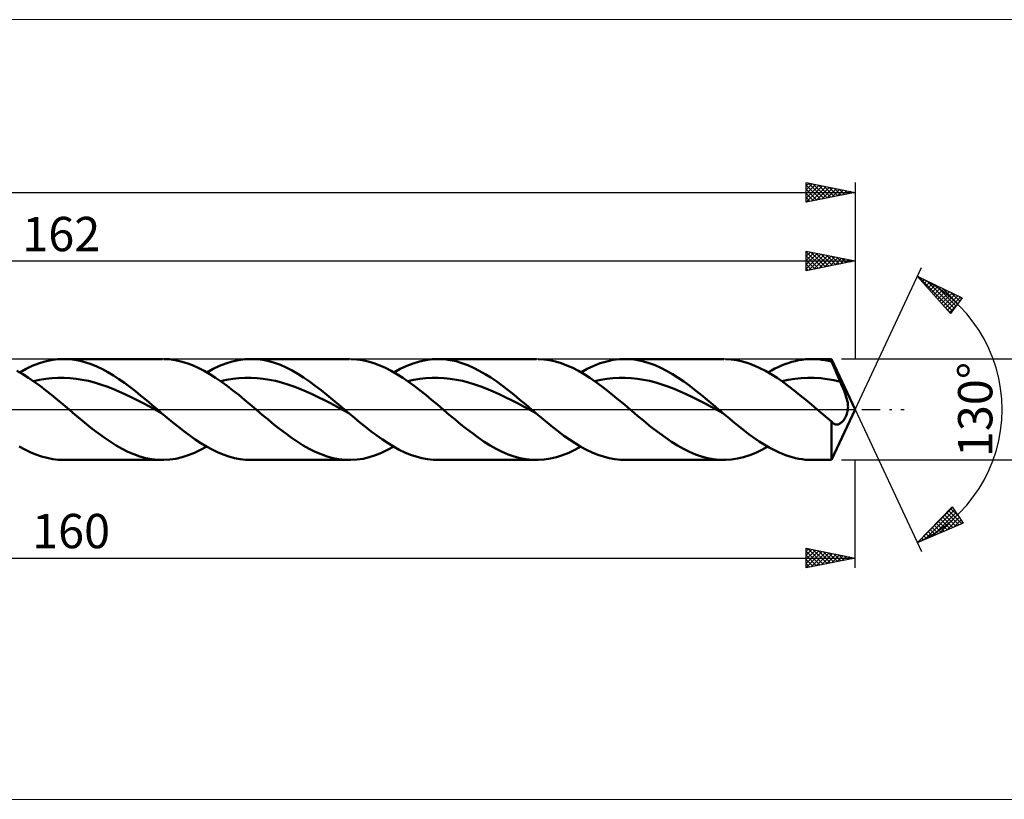
# Model space of a CAD drawing. Units: millimetres. Extents: x -123 to 331, y -40 to 40.
# Drawn here: x 77 to 177, y -40 to 40 of the extents above; entities that cross this region are included whole.
import ezdxf
from ezdxf.enums import TextEntityAlignment as Align

# ---------------------------------------------------------------- set-up
doc = ezdxf.new("R2010")
doc.units = ezdxf.units.MM
doc.header["$LTSCALE"] = 4.7
doc.linetypes.add('LONGDASH_DASH', pattern=[0.85, 0.4, -0.2, 0.05, -0.2])
for name, color, linetype in [('1', 4, 'CONTINUOUS'), ('2', 7, 'CONTINUOUS'), ('4', 2, 'LONGDASH_DASH'), ('CUT', 1, 'CONTINUOUS'), ('INFTOTAL', 9, 'CONTINUOUS'), ('SK2', 7, 'CONTINUOUS'), ('SK4', 2, 'LONGDASH_DASH')]:
    doc.layers.add(name, color=color, linetype=linetype)
doc.styles.get("Standard").update_dxf_attribs({"font": 'Monospac821 BT'})

msp = doc.modelspace()

# ---------------------------------------------------------------- linework, layer by layer
at = {"layer": '1', "color": 4, "linetype": 'CONTINUOUS', "lineweight": 50}
for p, q in [((79.33, 4.89), (79.97, 5.03)), ((79.97, 5.03), (80.61, 5.12)), ((80.61, 5.12), (81.25, 5.15)), ((81.82, 5.13), (81.25, 5.15)), ((81.27, 5.15), (91.33, 5.15)), ((82.38, 5.06), (81.82, 5.13)), ((82.94, 4.96), (82.38, 5.06)), ((92.03, 5.12), (91.45, 5.15)), ((92.62, 5.03), (92.03, 5.12)), ((93.21, 4.9), (92.62, 5.03)), ((98.43, 4.89), (99.08, 5.04)), ((99.08, 5.04), (99.73, 5.12)), ((99.73, 5.12), (100.38, 5.15)), ((100.35, 5.15), (110.41, 5.15)), ((100.97, 5.12), (100.38, 5.15)), ((101.57, 5.05), (100.97, 5.12)), ((102.16, 4.92), (101.57, 5.05)), ((111.14, 5.11), (110.55, 5.15)), ((111.73, 5.03), (111.14, 5.11)), ((112.31, 4.9), (111.73, 5.03)), ((117.54, 4.9), (118.2, 5.04)), ((118.2, 5.04), (118.85, 5.13)), ((118.85, 5.13), (119.5, 5.15)), ((119.44, 5.15), (129.5, 5.15)), ((120.1, 5.12), (119.5, 5.15)), ((120.69, 5.04), (120.1, 5.12)), ((121.28, 4.92), (120.69, 5.04)), ((130.24, 5.11), (129.66, 5.15)), ((130.83, 5.03), (130.24, 5.11)), ((131.42, 4.9), (130.83, 5.03)), ((136.65, 4.91), (137.31, 5.05)), ((137.31, 5.05), (137.97, 5.13)), ((137.97, 5.13), (138.63, 5.15)), ((138.53, 5.15), (148.59, 5.15)), ((139.22, 5.12), (138.63, 5.15)), ((139.81, 5.04), (139.22, 5.12)), ((140.4, 4.91), (139.81, 5.04)), ((149.35, 5.11), (148.76, 5.15)), ((149.93, 5.02), (149.35, 5.11)), ((150.52, 4.89), (149.93, 5.02)), ((156.23, 5.02), (156.57, 5.07)), ((156.57, 5.07), (156.92, 5.12)), ((156.92, 5.12), (157.27, 5.14)), ((157.27, 5.14), (157.61, 5.15)), ((157.94, 5.14), (157.61, 5.15)), ((157.61, 5.15), (159.6, 5.15)), ((158.28, 5.12), (157.94, 5.14)), ((158.61, 5.08), (158.28, 5.12)), ((158.94, 5.03), (158.61, 5.08)), ((159.27, 4.96), (158.94, 5.03)), ((162, 0), (159.6, 5.15)), ((159.6, 4.88), (159.6, 5.15)), ((76.76, 3.79), (77.4, 4.14)), ((77.4, 4.14), (78.04, 4.44)), ((78.04, 4.44), (78.68, 4.69)), ((78.68, 4.69), (79.33, 4.89)), ((83.5, 4.81), (82.94, 4.96)), ((84.06, 4.61), (83.5, 4.81)), ((84.63, 4.38), (84.06, 4.61)), ((85.19, 4.11), (84.63, 4.38)), ((85.75, 3.81), (85.19, 4.11)), ((93.8, 4.73), (93.21, 4.9)), ((94.39, 4.51), (93.8, 4.73)), ((94.98, 4.25), (94.39, 4.51)), ((95.57, 3.95), (94.98, 4.25)), ((95.84, 3.79), (96.49, 4.14)), ((96.49, 4.14), (97.14, 4.44)), ((97.14, 4.44), (97.79, 4.7)), ((97.79, 4.7), (98.43, 4.89)), ((102.76, 4.75), (102.16, 4.92)), ((103.35, 4.54), (102.76, 4.75)), ((103.95, 4.28), (103.35, 4.54)), ((104.54, 3.97), (103.95, 4.28)), ((112.9, 4.72), (112.31, 4.9)), ((113.49, 4.5), (112.9, 4.72)), ((114.07, 4.24), (113.49, 4.5)), ((114.66, 3.94), (114.07, 4.24)), ((114.93, 3.79), (115.58, 4.15)), ((115.58, 4.15), (116.24, 4.45)), ((116.24, 4.45), (116.89, 4.7)), ((116.89, 4.7), (117.54, 4.9)), ((121.87, 4.74), (121.28, 4.92)), ((122.47, 4.52), (121.87, 4.74)), ((123.06, 4.26), (122.47, 4.52)), ((123.65, 3.96), (123.06, 4.26)), ((132, 4.72), (131.42, 4.9)), ((132.59, 4.5), (132, 4.72)), ((133.18, 4.24), (132.59, 4.5)), ((133.76, 3.93), (133.18, 4.24)), ((134.01, 3.79), (134.67, 4.15)), ((134.67, 4.15), (135.33, 4.45)), ((135.33, 4.45), (135.99, 4.71)), ((135.99, 4.71), (136.65, 4.91)), ((140.99, 4.73), (140.4, 4.91)), ((141.58, 4.51), (140.99, 4.73)), ((142.17, 4.25), (141.58, 4.51)), ((142.76, 3.95), (142.17, 4.25)), ((151.1, 4.72), (150.52, 4.89)), ((151.68, 4.49), (151.1, 4.72)), ((152.27, 4.23), (151.68, 4.49)), ((152.86, 3.93), (152.27, 4.23)), ((153.45, 3.99), (153.8, 4.17)), ((153.8, 4.17), (154.14, 4.33)), ((154.14, 4.33), (154.49, 4.48)), ((154.49, 4.48), (154.84, 4.62)), ((154.84, 4.62), (155.18, 4.74)), ((155.18, 4.74), (155.53, 4.85)), ((155.53, 4.85), (155.88, 4.94)), ((155.88, 4.94), (156.23, 5.02)), ((159.6, 4.88), (159.27, 4.96)), ((159.72, 4.58), (159.6, 4.88)), ((159.85, 4.29), (159.72, 4.58)), ((159.98, 3.99), (159.85, 4.29)), ((77.06, 3.61), (76.47, 3.95)), ((77.65, 3.24), (77.06, 3.61)), ((78.24, 2.83), (77.65, 3.24)), ((78.16, 2.89), (78.79, 3.03)), ((78.79, 3.03), (79.41, 3.13)), ((79.41, 3.13), (80.03, 3.2)), ((80.03, 3.2), (80.65, 3.24)), ((80.65, 3.24), (81.28, 3.24)), ((81.9, 3.21), (81.28, 3.24)), ((82.52, 3.14), (81.9, 3.21)), ((83.14, 3.04), (82.52, 3.14)), ((83.77, 2.92), (83.14, 3.04)), ((86.31, 3.47), (85.75, 3.81)), ((86.88, 3.11), (86.31, 3.47)), ((87.44, 2.72), (86.88, 3.11)), ((96.16, 3.61), (95.57, 3.95)), ((96.74, 3.23), (96.16, 3.61)), ((97.33, 2.83), (96.74, 3.23)), ((97.25, 2.89), (97.87, 3.03)), ((97.87, 3.03), (98.49, 3.13)), ((98.49, 3.13), (99.12, 3.2)), ((99.12, 3.2), (99.74, 3.24)), ((99.74, 3.24), (100.36, 3.24)), ((100.99, 3.21), (100.36, 3.24)), ((101.61, 3.14), (100.99, 3.21)), ((102.23, 3.04), (101.61, 3.14)), ((102.85, 2.92), (102.23, 3.04)), ((105.14, 3.63), (104.54, 3.97)), ((105.73, 3.26), (105.14, 3.63)), ((106.33, 2.86), (105.73, 3.26)), ((115.25, 3.6), (114.66, 3.94)), ((115.84, 3.23), (115.25, 3.6)), ((116.43, 2.83), (115.84, 3.23)), ((116.33, 2.89), (116.96, 3.03)), ((116.96, 3.03), (117.58, 3.13)), ((117.58, 3.13), (118.2, 3.2)), ((118.2, 3.2), (118.83, 3.24)), ((118.83, 3.24), (119.45, 3.24)), ((120.07, 3.21), (119.45, 3.24)), ((120.69, 3.14), (120.07, 3.21)), ((121.32, 3.04), (120.69, 3.14)), ((121.94, 2.92), (121.32, 3.04)), ((124.24, 3.62), (123.65, 3.96)), ((124.84, 3.25), (124.24, 3.62)), ((125.43, 2.85), (124.84, 3.25)), ((134.35, 3.6), (133.76, 3.93)), ((134.93, 3.22), (134.35, 3.6)), ((135.52, 2.82), (134.93, 3.22)), ((135.42, 2.89), (136.04, 3.03)), ((136.04, 3.03), (136.67, 3.13)), ((136.67, 3.13), (137.29, 3.2)), ((137.29, 3.2), (137.91, 3.24)), ((137.91, 3.24), (138.53, 3.24)), ((139.16, 3.21), (138.53, 3.24)), ((139.78, 3.14), (139.16, 3.21)), ((140.4, 3.04), (139.78, 3.14)), ((141.03, 2.92), (140.4, 3.04)), ((143.35, 3.61), (142.76, 3.95)), ((143.94, 3.24), (143.35, 3.61)), ((144.53, 2.84), (143.94, 3.24)), ((153.44, 3.59), (152.86, 3.93)), ((153.1, 3.79), (153.45, 3.99)), ((154.03, 3.22), (153.44, 3.59)), ((154.61, 2.82), (154.03, 3.22)), ((154.51, 2.89), (155.17, 3.04)), ((155.17, 3.04), (155.84, 3.14)), ((155.84, 3.14), (156.5, 3.21)), ((156.5, 3.21), (157.16, 3.24)), ((157.83, 3.24), (157.16, 3.24)), ((158.49, 3.19), (157.83, 3.24)), ((159.16, 3.1), (158.49, 3.19)), ((159.82, 2.98), (159.16, 3.1)), ((160.1, 3.7), (159.98, 3.99)), ((160.23, 3.41), (160.1, 3.7)), ((160.36, 3.11), (160.23, 3.41)), ((160.49, 2.82), (160.36, 3.11)), ((78.83, 2.4), (78.24, 2.83)), ((79.42, 1.95), (78.83, 2.4)), ((84.39, 2.76), (83.77, 2.92)), ((85.01, 2.56), (84.39, 2.76)), ((85.64, 2.35), (85.01, 2.56)), ((86.26, 2.11), (85.64, 2.35)), ((86.88, 1.85), (86.26, 2.11)), ((88, 2.3), (87.44, 2.72)), ((88.56, 1.86), (88, 2.3)), ((97.92, 2.4), (97.33, 2.83)), ((98.51, 1.95), (97.92, 2.4)), ((103.48, 2.76), (102.85, 2.92)), ((104.1, 2.56), (103.48, 2.76)), ((104.72, 2.35), (104.1, 2.56)), ((105.34, 2.11), (104.72, 2.35)), ((105.97, 1.85), (105.34, 2.11)), ((106.92, 2.42), (106.33, 2.86)), ((107.52, 1.97), (106.92, 2.42)), ((117.02, 2.4), (116.43, 2.83)), ((117.61, 1.95), (117.02, 2.4)), ((122.56, 2.76), (121.94, 2.92)), ((123.19, 2.56), (122.56, 2.76)), ((123.81, 2.35), (123.19, 2.56)), ((124.43, 2.11), (123.81, 2.35)), ((125.05, 1.84), (124.43, 2.11)), ((126.02, 2.41), (125.43, 2.85)), ((126.61, 1.96), (126.02, 2.41)), ((136.11, 2.39), (135.52, 2.82)), ((136.69, 1.94), (136.11, 2.39)), ((141.65, 2.76), (141.03, 2.92)), ((142.27, 2.56), (141.65, 2.76)), ((142.89, 2.35), (142.27, 2.56)), ((143.52, 2.11), (142.89, 2.35)), ((144.14, 1.84), (143.52, 2.11)), ((145.12, 2.4), (144.53, 2.84)), ((145.71, 1.95), (145.12, 2.4)), ((155.2, 2.39), (154.61, 2.82)), ((155.78, 1.94), (155.2, 2.39)), ((160.49, 2.82), (159.82, 2.98)), ((160.59, 2.59), (160.49, 2.82)), ((160.69, 2.36), (160.59, 2.59)), ((160.78, 2.14), (160.69, 2.36)), ((160.87, 1.91), (160.78, 2.14)), ((80.01, 1.48), (79.42, 1.95)), ((80.6, 0.99), (80.01, 1.48)), ((87.5, 1.56), (86.88, 1.85)), ((88.13, 1.26), (87.5, 1.56)), ((88.75, 0.95), (88.13, 1.26)), ((89.12, 1.41), (88.56, 1.86)), ((89.69, 0.95), (89.12, 1.41)), ((99.1, 1.48), (98.51, 1.95)), ((99.69, 0.99), (99.1, 1.48)), ((106.59, 1.56), (105.97, 1.85)), ((107.21, 1.26), (106.59, 1.56)), ((107.84, 0.95), (107.21, 1.26)), ((108.11, 1.49), (107.52, 1.97)), ((108.71, 1), (108.11, 1.49)), ((118.19, 1.48), (117.61, 1.95)), ((118.78, 0.99), (118.19, 1.48)), ((125.68, 1.56), (125.05, 1.84)), ((126.3, 1.26), (125.68, 1.56)), ((126.92, 0.95), (126.3, 1.26)), ((127.21, 1.49), (126.61, 1.96)), ((127.8, 1), (127.21, 1.49)), ((137.28, 1.47), (136.69, 1.94)), ((137.87, 0.99), (137.28, 1.47)), ((144.76, 1.56), (144.14, 1.84)), ((145.39, 1.26), (144.76, 1.56)), ((146.01, 0.95), (145.39, 1.26)), ((146.3, 1.48), (145.71, 1.95)), ((146.89, 0.99), (146.3, 1.48)), ((156.37, 1.47), (155.78, 1.94)), ((156.96, 0.99), (156.37, 1.47)), ((160.95, 1.69), (160.87, 1.91)), ((161.03, 1.48), (160.95, 1.69)), ((161.1, 1.27), (161.03, 1.48)), ((161.16, 1.07), (161.1, 1.27)), ((161.2, 0.89), (161.16, 1.07)), ((81.2, 0.5), (80.6, 0.99)), ((81.79, 0), (81.2, 0.5)), ((82.18, -0.34), (81.79, 0)), ((89.37, 0.63), (88.75, 0.95)), ((90, 0.3), (89.37, 0.63)), ((90.25, 0.48), (89.69, 0.95)), ((90.62, -0.03), (90, 0.3)), ((90.81, 0), (90.25, 0.48)), ((90.88, -0.06), (90.81, 0)), ((100.28, 0.5), (99.69, 0.99)), ((100.87, 0), (100.28, 0.5)), ((101.27, -0.34), (100.87, 0)), ((108.46, 0.63), (107.84, 0.95)), ((109.08, 0.3), (108.46, 0.63)), ((109.3, 0.5), (108.71, 1)), ((109.7, -0.03), (109.08, 0.3)), ((109.9, 0), (109.3, 0.5)), ((109.97, -0.06), (109.9, 0)), ((119.37, 0.5), (118.78, 0.99)), ((119.96, 0), (119.37, 0.5)), ((120.35, -0.34), (119.96, 0)), ((127.55, 0.63), (126.92, 0.95)), ((128.17, 0.3), (127.55, 0.63)), ((128.39, 0.5), (127.8, 1)), ((128.79, -0.03), (128.17, 0.3)), ((128.98, 0), (128.39, 0.5)), ((129.05, -0.06), (128.98, 0)), ((138.46, 0.5), (137.87, 0.99)), ((139.04, 0), (138.46, 0.5)), ((139.44, -0.34), (139.04, 0)), ((146.63, 0.63), (146.01, 0.95)), ((147.25, 0.3), (146.63, 0.63)), ((147.48, 0.5), (146.89, 0.99)), ((147.88, -0.03), (147.25, 0.3)), ((148.07, 0), (147.48, 0.5)), ((148.14, -0.06), (148.07, 0)), ((157.55, 0.5), (156.96, 0.99)), ((158.13, 0), (157.55, 0.5)), ((158.34, -0.18), (158.13, 0)), ((159.6, -5.15), (162, 0)), ((161.24, 0.71), (161.2, 0.89)), ((161.23, -0.17), (161.26, 0)), ((161.26, 0.55), (161.24, 0.71)), ((161.27, 0.4), (161.26, 0.55)), ((161.26, 0), (161.27, 0.12)), ((161.28, 0.26), (161.27, 0.4)), ((161.27, 0.12), (161.28, 0.26)), ((82.58, -0.67), (82.18, -0.34)), ((82.97, -1), (82.58, -0.67)), ((83.37, -1.33), (82.97, -1)), ((91.24, -0.36), (90.62, -0.03)), ((90.95, -0.12), (90.88, -0.06)), ((91.03, -0.18), (90.95, -0.12)), ((91.1, -0.24), (91.03, -0.18)), ((91.17, -0.3), (91.1, -0.24)), ((91.24, -0.36), (91.17, -0.3)), ((91.81, -0.84), (91.24, -0.36)), ((92.38, -1.32), (91.81, -0.84)), ((101.66, -0.67), (101.27, -0.34)), ((102.06, -1), (101.66, -0.67)), ((102.46, -1.33), (102.06, -1)), ((110.33, -0.36), (109.7, -0.03)), ((110.04, -0.12), (109.97, -0.06)), ((110.11, -0.18), (110.04, -0.12)), ((110.18, -0.24), (110.11, -0.18)), ((110.25, -0.3), (110.18, -0.24)), ((110.33, -0.36), (110.25, -0.3)), ((110.9, -0.85), (110.33, -0.36)), ((111.47, -1.32), (110.9, -0.85)), ((120.75, -0.67), (120.35, -0.34)), ((121.15, -1), (120.75, -0.67)), ((121.54, -1.33), (121.15, -1)), ((129.41, -0.36), (128.79, -0.03)), ((129.13, -0.12), (129.05, -0.06)), ((129.2, -0.18), (129.13, -0.12)), ((129.27, -0.24), (129.2, -0.18)), ((129.34, -0.3), (129.27, -0.24)), ((129.41, -0.36), (129.34, -0.3)), ((129.99, -0.85), (129.41, -0.36)), ((130.56, -1.32), (129.99, -0.85)), ((139.83, -0.67), (139.44, -0.34)), ((140.23, -1), (139.83, -0.67)), ((140.63, -1.33), (140.23, -1)), ((148.5, -0.36), (147.88, -0.03)), ((148.21, -0.12), (148.14, -0.06)), ((148.28, -0.18), (148.21, -0.12)), ((148.36, -0.24), (148.28, -0.18)), ((148.43, -0.3), (148.36, -0.24)), ((148.5, -0.36), (148.43, -0.3)), ((148.84, -0.65), (148.5, -0.36)), ((149.17, -0.93), (148.84, -0.65)), ((149.51, -1.21), (149.17, -0.93)), ((158.55, -0.36), (158.34, -0.18)), ((158.76, -0.53), (158.55, -0.36)), ((158.97, -0.71), (158.76, -0.53)), ((159.18, -0.89), (158.97, -0.71)), ((159.39, -1.06), (159.18, -0.89)), ((160.83, -1.08), (160.88, -1)), ((160.88, -1), (160.94, -0.91)), ((160.94, -0.91), (160.99, -0.82)), ((160.99, -0.82), (161.04, -0.73)), ((161.04, -0.73), (161.08, -0.63)), ((161.08, -0.63), (161.12, -0.53)), ((161.12, -0.53), (161.16, -0.43)), ((161.16, -0.43), (161.2, -0.31)), ((161.2, -0.31), (161.23, -0.17)), ((83.77, -1.65), (83.37, -1.33)), ((84.16, -1.96), (83.77, -1.65)), ((84.77, -2.43), (84.16, -1.96)), ((92.95, -1.78), (92.38, -1.32)), ((93.52, -2.22), (92.95, -1.78)), ((102.85, -1.65), (102.46, -1.33)), ((103.25, -1.96), (102.85, -1.65)), ((103.86, -2.43), (103.25, -1.96)), ((112.05, -1.78), (111.47, -1.32)), ((112.62, -2.23), (112.05, -1.78)), ((121.94, -1.65), (121.54, -1.33)), ((122.33, -1.96), (121.94, -1.65)), ((122.94, -2.43), (122.33, -1.96)), ((131.14, -1.79), (130.56, -1.32)), ((131.72, -2.24), (131.14, -1.79)), ((141.02, -1.65), (140.63, -1.33)), ((141.42, -1.96), (141.02, -1.65)), ((142.03, -2.43), (141.42, -1.96)), ((149.85, -1.49), (149.51, -1.21)), ((150.19, -1.76), (149.85, -1.49)), ((150.52, -2.02), (150.19, -1.76)), ((159.6, -1.23), (159.39, -1.06)), ((159.63, -1.27), (159.6, -1.23)), ((159.6, -5.15), (159.6, -1.23)), ((159.66, -1.3), (159.63, -1.27)), ((159.69, -1.33), (159.66, -1.3)), ((159.72, -1.36), (159.69, -1.33)), ((159.75, -1.38), (159.72, -1.36)), ((159.78, -1.41), (159.75, -1.38)), ((159.84, -1.45), (159.78, -1.41)), ((159.89, -1.48), (159.84, -1.45)), ((159.95, -1.5), (159.89, -1.48)), ((160.01, -1.52), (159.95, -1.5)), ((160.07, -1.53), (160.01, -1.52)), ((160.13, -1.54), (160.07, -1.53)), ((160.13, -1.54), (160.2, -1.53)), ((160.2, -1.53), (160.26, -1.52)), ((160.26, -1.52), (160.32, -1.5)), ((160.32, -1.5), (160.39, -1.47)), ((160.39, -1.47), (160.45, -1.44)), ((160.45, -1.44), (160.52, -1.39)), ((160.52, -1.39), (160.58, -1.34)), ((160.58, -1.34), (160.64, -1.29)), ((160.64, -1.29), (160.71, -1.22)), ((160.71, -1.22), (160.77, -1.15)), ((160.77, -1.15), (160.83, -1.08)), ((85.38, -2.87), (84.77, -2.43)), ((85.99, -3.28), (85.38, -2.87)), ((94.1, -2.65), (93.52, -2.22)), ((94.67, -3.05), (94.1, -2.65)), ((104.46, -2.87), (103.86, -2.43)), ((105.07, -3.28), (104.46, -2.87)), ((113.19, -2.66), (112.62, -2.23)), ((113.77, -3.06), (113.19, -2.66)), ((123.55, -2.87), (122.94, -2.43)), ((124.16, -3.29), (123.55, -2.87)), ((132.29, -2.67), (131.72, -2.24)), ((132.87, -3.07), (132.29, -2.67)), ((142.64, -2.87), (142.03, -2.43)), ((143.25, -3.29), (142.64, -2.87)), ((150.86, -2.28), (150.52, -2.02)), ((151.2, -2.54), (150.86, -2.28)), ((151.54, -2.78), (151.2, -2.54)), ((151.88, -3.02), (151.54, -2.78)), ((77.27, -4.08), (76.7, -3.76)), ((86.59, -3.66), (85.99, -3.28)), ((87.2, -4.01), (86.59, -3.66)), ((87.8, -4.31), (87.2, -4.01)), ((95.24, -3.43), (94.67, -3.05)), ((95.21, -4.13), (95.84, -3.79)), ((95.81, -3.77), (95.24, -3.43)), ((96.38, -4.09), (95.81, -3.77)), ((105.68, -3.66), (105.07, -3.28)), ((106.29, -4.01), (105.68, -3.66)), ((106.9, -4.31), (106.29, -4.01)), ((114.34, -3.44), (113.77, -3.06)), ((114.3, -4.13), (114.93, -3.79)), ((114.91, -3.79), (114.34, -3.44)), ((115.49, -4.1), (114.91, -3.79)), ((124.77, -3.67), (124.16, -3.29)), ((125.38, -4.01), (124.77, -3.67)), ((125.99, -4.32), (125.38, -4.01)), ((133.44, -3.45), (132.87, -3.07)), ((133.39, -4.13), (134.01, -3.79)), ((134.02, -3.8), (133.44, -3.45)), ((134.6, -4.11), (134.02, -3.8)), ((143.87, -3.67), (143.25, -3.29)), ((144.47, -4.02), (143.87, -3.67)), ((145.09, -4.32), (144.47, -4.02)), ((152.21, -3.25), (151.88, -3.02)), ((152.55, -3.46), (152.21, -3.25)), ((152.48, -4.13), (153.1, -3.79)), ((152.89, -3.67), (152.55, -3.46)), ((153.23, -3.86), (152.89, -3.67)), ((153.56, -4.05), (153.23, -3.86)), ((77.84, -4.35), (77.27, -4.08)), ((78.41, -4.59), (77.84, -4.35)), ((78.98, -4.79), (78.41, -4.59)), ((79.55, -4.94), (78.98, -4.79)), ((80.12, -5.06), (79.55, -4.94)), ((88.41, -4.57), (87.8, -4.31)), ((89.02, -4.78), (88.41, -4.57)), ((89.62, -4.95), (89.02, -4.78)), ((90.23, -5.07), (89.62, -4.95)), ((92.07, -5.11), (92.7, -5.02)), ((92.7, -5.02), (93.33, -4.87)), ((93.33, -4.87), (93.96, -4.67)), ((93.96, -4.67), (94.58, -4.43)), ((94.58, -4.43), (95.21, -4.13)), ((96.95, -4.36), (96.38, -4.09)), ((97.52, -4.6), (96.95, -4.36)), ((98.09, -4.8), (97.52, -4.6)), ((98.66, -4.95), (98.09, -4.8)), ((99.24, -5.06), (98.66, -4.95)), ((107.51, -4.57), (106.9, -4.31)), ((108.12, -4.79), (107.51, -4.57)), ((108.72, -4.95), (108.12, -4.79)), ((109.33, -5.07), (108.72, -4.95)), ((111.18, -5.11), (111.8, -5.02)), ((111.8, -5.02), (112.43, -4.87)), ((112.43, -4.87), (113.05, -4.67)), ((113.05, -4.67), (113.68, -4.42)), ((113.68, -4.42), (114.3, -4.13)), ((116.06, -4.37), (115.49, -4.1)), ((116.63, -4.61), (116.06, -4.37)), ((117.21, -4.81), (116.63, -4.61)), ((117.78, -4.96), (117.21, -4.81)), ((118.36, -5.07), (117.78, -4.96)), ((126.61, -4.58), (125.99, -4.32)), ((127.22, -4.79), (126.61, -4.58)), ((127.82, -4.96), (127.22, -4.79)), ((128.43, -5.07), (127.82, -4.96)), ((130.28, -5.11), (130.9, -5.01)), ((130.9, -5.01), (131.52, -4.87)), ((131.52, -4.87), (132.15, -4.67)), ((132.15, -4.67), (132.77, -4.42)), ((132.77, -4.42), (133.39, -4.13)), ((135.17, -4.38), (134.6, -4.11)), ((135.75, -4.62), (135.17, -4.38)), ((136.32, -4.81), (135.75, -4.62)), ((136.9, -4.97), (136.32, -4.81)), ((137.48, -5.07), (136.9, -4.97)), ((145.7, -4.58), (145.09, -4.32)), ((146.31, -4.79), (145.7, -4.58)), ((146.92, -4.96), (146.31, -4.79)), ((147.54, -5.07), (146.92, -4.96)), ((149.38, -5.11), (150, -5.01)), ((150, -5.01), (150.62, -4.86)), ((150.62, -4.86), (151.24, -4.67)), ((151.24, -4.67), (151.86, -4.42)), ((151.86, -4.42), (152.48, -4.13)), ((153.9, -4.22), (153.56, -4.05)), ((154.24, -4.38), (153.9, -4.22)), ((154.58, -4.52), (154.24, -4.38)), ((154.91, -4.65), (154.58, -4.52)), ((155.25, -4.77), (154.91, -4.65)), ((155.59, -4.87), (155.25, -4.77)), ((155.93, -4.95), (155.59, -4.87)), ((156.26, -5.02), (155.93, -4.95)), ((80.68, -5.13), (80.12, -5.06)), ((81.25, -5.15), (80.68, -5.13)), ((91.33, -5.15), (81.27, -5.15)), ((90.84, -5.13), (90.23, -5.07)), ((91.45, -5.15), (90.84, -5.13)), ((91.45, -5.15), (92.07, -5.11)), ((99.81, -5.13), (99.24, -5.06)), ((100.38, -5.15), (99.81, -5.13)), ((110.41, -5.15), (100.35, -5.15)), ((109.94, -5.13), (109.33, -5.07)), ((110.55, -5.15), (109.94, -5.13)), ((110.55, -5.15), (111.18, -5.11)), ((118.93, -5.13), (118.36, -5.07)), ((119.5, -5.15), (118.93, -5.13)), ((129.5, -5.15), (119.44, -5.15)), ((129.05, -5.14), (128.43, -5.07)), ((129.66, -5.15), (129.05, -5.14)), ((129.66, -5.15), (130.28, -5.11)), ((138.05, -5.13), (137.48, -5.07)), ((138.63, -5.15), (138.05, -5.13)), ((148.59, -5.15), (138.53, -5.15)), ((148.15, -5.14), (147.54, -5.07)), ((148.76, -5.15), (148.15, -5.14)), ((148.76, -5.15), (149.38, -5.11)), ((156.6, -5.08), (156.26, -5.02)), ((156.94, -5.12), (156.6, -5.08)), ((157.28, -5.14), (156.94, -5.12)), ((157.61, -5.15), (157.28, -5.14)), ((159.6, -5.15), (157.61, -5.15))]:
    msp.add_line(p, q, dxfattribs=at)
at = {"layer": '2', "color": 7, "linetype": 'CONTINUOUS', "lineweight": 25}
for p, q in [((157, 14.15), (157, 16.15)), ((157, 16.15), (162, 15.15)), ((157, 16.05), (157.08, 16.13)), ((157, 16.1), (158.62, 14.47)), ((162, 16.15), (162, 5.15)), ((0, 15.15), (162, 15.15)), ((157, 15.63), (157.44, 16.06)), ((157, 15.2), (157.79, 15.99)), ((157, 14.78), (158.14, 15.92)), ((157, 14.35), (158.5, 15.85)), ((157, 15.68), (158.27, 14.4)), ((157, 15.25), (157.92, 14.33)), ((162, 15.15), (157, 14.15)), ((157.27, 14.2), (158.85, 15.78)), ((157.47, 16.06), (158.98, 14.55)), ((157.8, 14.31), (159.2, 15.71)), ((158, 15.95), (159.33, 14.62)), ((158.34, 14.42), (159.56, 15.64)), ((158.53, 15.84), (159.69, 14.69)), ((158.87, 14.52), (159.91, 15.57)), ((159.06, 15.74), (160.04, 14.76)), ((159.4, 14.63), (160.26, 15.5)), ((159.59, 15.63), (160.39, 14.83)), ((159.93, 14.74), (160.62, 15.43)), ((160.12, 15.53), (160.75, 14.9)), ((160.46, 14.84), (160.97, 15.36)), ((160.65, 15.42), (161.1, 14.97)), ((160.99, 14.95), (161.32, 15.29)), ((161.18, 15.31), (161.45, 15.04)), ((161.52, 15.05), (161.68, 15.21)), ((161.71, 15.21), (161.81, 15.11)), ((157, 14.83), (157.56, 14.26)), ((157, 14.4), (157.21, 14.19)), ((162, 0), (168.76, 14.5)), ((168.34, 13.59), (172.93, 11.38)), ((171.73, 9.79), (168.34, 13.59)), ((168.42, 13.5), (168.46, 13.54)), ((168.48, 13.52), (171.94, 10.07)), ((168.62, 13.28), (168.75, 13.4)), ((168.82, 13.05), (169.03, 13.26)), ((169.02, 12.83), (169.32, 13.12)), ((169.3, 13.13), (172.12, 10.31)), ((169.22, 12.6), (169.61, 12.99)), ((169.42, 12.38), (169.89, 12.85)), ((169.62, 12.15), (170.18, 12.71)), ((169.82, 11.93), (170.47, 12.57)), ((170.02, 11.7), (170.75, 12.43)), ((170.12, 12.74), (172.31, 10.55)), ((170.22, 11.48), (171.04, 12.3)), ((170.42, 11.26), (171.33, 12.16)), ((170.94, 12.34), (172.49, 10.79)), ((170.62, 11.03), (171.61, 12.02)), ((170.82, 10.81), (171.9, 11.88)), ((171.02, 10.58), (172.18, 11.74)), ((171.22, 10.36), (172.47, 11.61)), ((171.42, 10.13), (172.76, 11.47)), ((172.93, 11.38), (171.73, 9.79)), ((171.75, 11.95), (172.67, 11.04)), ((172.57, 11.56), (172.85, 11.28)), ((171.18, 10.4), (171.76, 9.83)), ((171.62, 9.91), (172.44, 10.73)), ((183, 5.15), (160.6, 5.15)), ((162, 0), (168.76, -14.5)), ((160.6, -5.15), (183, -5.15)), ((162, -16.15), (162, -5.15)), ((168.34, -13.59), (171.89, -9.93)), ((168.36, -13.58), (171.94, -10.01)), ((171.89, -9.93), (173.02, -11.58)), ((169.11, -13.26), (172.11, -10.26)), ((169.85, -12.94), (172.29, -10.51)), ((170.6, -12.62), (172.46, -10.76)), ((170.9, -10.95), (171.98, -12.03)), ((171.11, -10.74), (172.27, -11.9)), ((171.32, -10.52), (172.57, -11.77)), ((171.34, -12.3), (172.63, -11.01)), ((171.53, -10.31), (172.87, -11.65)), ((171.73, -10.09), (172.58, -10.93)), ((173.02, -11.58), (168.34, -13.59)), ((169.86, -12.03), (170.49, -12.67)), ((170.06, -11.81), (170.79, -12.54)), ((170.27, -11.6), (171.09, -12.41)), ((170.48, -11.38), (171.38, -12.28)), ((170.69, -11.17), (171.68, -12.16)), ((172.09, -11.98), (172.81, -11.26)), ((172.83, -11.66), (172.98, -11.51)), ((169.02, -12.89), (169.31, -13.18)), ((169.23, -12.68), (169.6, -13.05)), ((169.44, -12.46), (169.9, -12.92)), ((169.65, -12.24), (170.2, -12.8)), ((168.39, -13.54), (168.42, -13.56)), ((168.6, -13.32), (168.71, -13.43)), ((168.81, -13.11), (169.01, -13.31)), ((157, -16.15), (157, -14.15)), ((157, -14.15), (162, -15.15)), ((157, -14.43), (157.23, -14.2)), ((157, -14.85), (157.58, -14.27)), ((157, -15.27), (157.94, -14.34)), ((157, -15.7), (158.29, -14.41)), ((157, -14.45), (158.42, -15.87)), ((157, -16.12), (158.64, -14.48)), ((157, -14.87), (158.07, -15.94)), ((157.16, -14.18), (158.77, -15.8)), ((157.5, -16.05), (159, -14.55)), ((157.69, -14.29), (159.13, -15.72)), ((158.03, -15.94), (159.35, -14.62)), ((158.22, -14.39), (159.48, -15.65)), ((158.56, -15.84), (159.7, -14.69)), ((158.75, -14.5), (159.83, -15.58)), ((159.09, -15.73), (160.06, -14.76)), ((159.28, -14.61), (160.19, -15.51)), ((159.62, -15.63), (160.41, -14.83)), ((159.81, -14.71), (160.54, -15.44)), ((160.15, -15.52), (160.77, -14.9)), ((160.34, -14.82), (160.89, -15.37)), ((160.68, -15.41), (161.12, -14.97)), ((160.87, -14.92), (161.25, -15.3)), ((161.21, -15.31), (161.47, -15.04)), ((161.4, -15.03), (161.6, -15.23)), ((2, -15.15), (162, -15.15)), ((162, -15.15), (157, -16.15)), ((157, -15.3), (157.71, -16.01)), ((157, -15.72), (157.36, -16.08)), ((161.74, -15.2), (161.83, -15.12)), ((161.93, -15.14), (161.95, -15.16)), ((157, -16.14), (157, -16.15))]:
    msp.add_line(p, q, dxfattribs=at)
msp.add_arc((162, 0), 15, 295, 65, dxfattribs=at)
at = {"layer": '4', "color": 2, "linetype": 'LONGDASH_DASH', "lineweight": 25}
msp.add_line((0, 0), (162, 0), dxfattribs=at)
at = {"layer": 'CUT', "color": 1, "linetype": 'CONTINUOUS', "lineweight": 25}
for p, q in [((159.6, 5.15), (2, 5.15)), ((162, 0), (159.6, 5.15)), ((2, 0), (162, 0))]:
    msp.add_line(p, q, dxfattribs=at)
at = {"layer": 'INFTOTAL', "color": 9, "linetype": 'CONTINUOUS', "lineweight": 18}
for p, q in [((212.3, 39.77), (-123.2, 39.77)), ((-123.2, -39.77), (212.3, -39.77))]:
    msp.add_line(p, q, dxfattribs=at)
at = {"layer": 'SK2', "color": 7, "linetype": 'CONTINUOUS', "lineweight": 25}
for p, q in [((157, 21.15), (157, 23.15)), ((157, 23.15), (162, 22.15)), ((157.2, 23.11), (158.8, 21.51)), ((162, 23.15), (162, 5.15)), ((-88, 22.15), (162, 22.15)), ((157, 22.84), (157.26, 23.1)), ((157, 22.42), (157.61, 23.03)), ((157, 21.99), (157.97, 22.96)), ((157, 21.57), (158.32, 22.89)), ((157, 22.89), (158.45, 21.44)), ((157, 22.46), (158.09, 21.37)), ((162, 22.15), (157, 21.15)), ((157.01, 21.15), (158.67, 22.82)), ((157.54, 21.26), (159.03, 22.74)), ((157.73, 23), (159.16, 21.58)), ((158.07, 21.36), (159.38, 22.67)), ((158.26, 22.9), (159.51, 21.65)), ((158.6, 21.47), (159.73, 22.6)), ((158.79, 22.79), (159.86, 21.72)), ((159.13, 21.58), (160.09, 22.53)), ((159.32, 22.69), (160.22, 21.79)), ((159.66, 21.68), (160.44, 22.46)), ((159.85, 22.58), (160.57, 21.86)), ((160.19, 21.79), (160.79, 22.39)), ((160.38, 22.47), (160.92, 21.93)), ((160.72, 21.89), (161.15, 22.32)), ((160.92, 22.37), (161.28, 22.01)), ((161.25, 22), (161.5, 22.25)), ((161.45, 22.26), (161.63, 22.08)), ((161.78, 22.11), (161.86, 22.18)), ((161.98, 22.15), (161.98, 22.15)), ((157, 22.04), (157.74, 21.3)), ((157, 21.62), (157.39, 21.23)), ((157, 21.19), (157.03, 21.16))]:
    msp.add_line(p, q, dxfattribs=at)
at = {"layer": 'SK4', "color": 2, "linetype": 'LONGDASH_DASH', "lineweight": 25}
msp.add_line((-93, 0), (167, 0), dxfattribs=at)

# ---------------------------------------------------------------- texts
at = {"layer": '2', "color": 7, "linetype": 'CONTINUOUS', "lineweight": 25}
for s, p in [('162', (81, 16.15)), ('160', (82, -14.15))]:
    msp.add_text(s, height=3.5, dxfattribs=at).set_placement(p, align=Align.CENTER)
msp.add_text('130°', height=3.5, rotation=90, dxfattribs=at).set_placement((176, 0), align=Align.CENTER)

doc.saveas('drawing.dxf')
